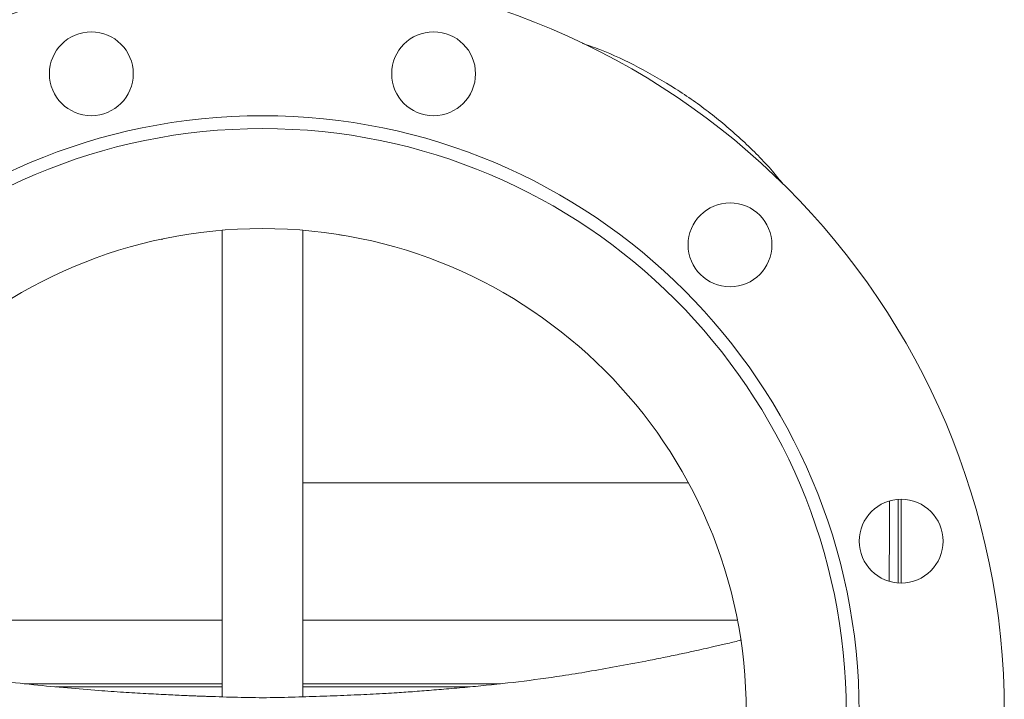
# Model space of a CAD drawing. Extents: x 595 to 3602, y -26019 to -10422.
# Drawn here: x 1213 to 1518, y -12213 to -12002 of the extents above; entities that cross this region are included whole.
import ezdxf

# ---------------------------------------------------------------- set-up
doc = ezdxf.new("R2010")
doc.units = 0
doc.header["$LTSCALE"] = 0.5
doc.header["$MEASUREMENT"] = 0
doc.layers.get('0').update_dxf_attribs({"linetype": 'CONTINUOUS', "lineweight": 35})

msp = doc.modelspace()

# ---------------------------------------------------------------- linework, layer by layer
at = {"color": 7, "linetype": 'Continuous', "lineweight": 15}
for p, q in [((1257.49, -12069.97), (1256.95, -12070.1)), ((1275.89, -12067.31), (1275.89, -12211.93)), ((1300.89, -12211.93), (1300.89, -12067.37)), ((1312.28, -12068.69), (1313.4, -12068.87)), ((1486.39, -12150.66), (1486.39, -12176.66)), ((1275.89, -12208.83), (1224.22, -12208.83)), ((1352.81, -12208.83), (1300.89, -12208.83))]:
    msp.add_line(p, q, dxfattribs=at)
at = {"color": 8, "linetype": 'Continuous', "lineweight": 15}
for p, q in [((1300.89, -12145.55), (1420.38, -12145.55)), ((1141.25, -12188.1), (1275.89, -12188.1)), ((1300.89, -12188.1), (1435.68, -12188.1)), ((1275.89, -12207.85), (1214.52, -12207.85)), ((1362.15, -12207.85), (1300.89, -12207.85))]:
    msp.add_line(p, q, dxfattribs=at)
at = {"color": 7, "linetype": 'Continuous', "lineweight": 15}
for centre, radius in [((1288.39, -12216.72), 230), ((1235.33, -12018.71), 13), ((1341.45, -12018.71), 13), ((1288.39, -12216.72), 185), ((1288.39, -12216.72), 181), ((1433.35, -12071.77), 13), ((1288.39, -12216.72), 150), ((1486.41, -12163.66), 13)]:
    msp.add_circle(centre, radius, dxfattribs=at)
for points, knots in [([(1449.8, -12052.97), (1448.73, -12051.62), (1444.91, -12046.83), (1437.4, -12039.4), (1427.37, -12030.8), (1416.56, -12023.17), (1405.08, -12016.62), (1395.36, -12011.95), (1389.34, -12009.9), (1387.5, -12009.27)], [0, 0, 0, 0, 0.067085, 0.238501, 0.409917, 0.581333, 0.752748, 0.924164, 1, 1, 1, 1]), ([(1273.09, -12211.85), (1273.06, -12211.85), (1272.71, -12211.83), (1271.69, -12211.8), (1270.04, -12211.74), (1268.27, -12211.68), (1266.22, -12211.59), (1263.89, -12211.5), (1261.3, -12211.38), (1257.38, -12211.19), (1252.02, -12210.91), (1245.05, -12210.49), (1236.95, -12209.93), (1227.68, -12209.18), (1217.23, -12208.18), (1206.18, -12206.94), (1194.82, -12205.43), (1183.4, -12203.64), (1171.94, -12201.43), (1162.61, -12199.47), (1154.92, -12197.83), (1149.15, -12196.54), (1144.5, -12195.4), (1141.48, -12194.7), (1140.35, -12194.37), (1140.14, -12194.32)], [0, 0, 0, 0, 0.003682, 0.037562, 0.060165, 0.080834, 0.100153, 0.118836, 0.137682, 0.157476, 0.201238, 0.250113, 0.304004, 0.37157, 0.445269, 0.524302, 0.604854, 0.685966, 0.768012, 0.851071, 0.894749, 0.934732, 0.974989, 0.995444, 1, 1, 1, 1]), ([(1436.59, -12194.35), (1436.5, -12194.37), (1435.07, -12194.83), (1432.23, -12195.4), (1428.54, -12196.32), (1425.19, -12197.08), (1421.62, -12197.88), (1417.43, -12198.78), (1412.49, -12199.8), (1405.95, -12201.08), (1398.18, -12202.51), (1389.57, -12204.09), (1379.56, -12205.72), (1367.92, -12207.28), (1357.78, -12208.36), (1351.11, -12208.98), (1347.82, -12209.27), (1344.59, -12209.55), (1341.47, -12209.81), (1338.45, -12210.06), (1335.55, -12210.28), (1332.74, -12210.48), (1329.71, -12210.69), (1327.29, -12210.85), (1325.98, -12210.92), (1325.62, -12210.94)], [0, 0, 0, 0, 0.0023179, 0.0390774, 0.070762, 0.0972415, 0.12318, 0.1606733, 0.2022795, 0.2468937, 0.3242783, 0.3974009, 0.4655588, 0.578698, 0.6889302, 0.7160488, 0.7428941, 0.7695652, 0.7968658, 0.8255665, 0.8563301, 0.8896945, 0.9260812, 0.9798366, 1, 1, 1, 1]), ([(1325.62, -12210.94), (1323.04, -12211.06), (1317.7, -12211.33), (1309.37, -12211.66), (1300.69, -12211.94), (1291.85, -12212.23), (1282.87, -12212.16), (1276.59, -12211.97), (1273.34, -12211.85), (1273.09, -12211.84)], [0, 0, 0, 0, 0.151585, 0.314639, 0.478416, 0.645945, 0.814352, 0.985578, 1, 1, 1, 1])]:
    msp.add_open_spline(points, degree=3, knots=knots, dxfattribs=at)
at = {"color": 8, "linetype": 'Continuous', "lineweight": 15}
for points, knots in [([(1482.71, -12176.09), (1482.72, -12174.22), (1482.74, -12169.52), (1482.77, -12161.23), (1482.77, -12154.81), (1482.78, -12151.22)], [0, 0, 0, 0, 0.225126, 0.567653, 1, 1, 1, 1]), ([(1485.53, -12150.7), (1485.52, -12152.15), (1485.49, -12158.75), (1485.49, -12167.36), (1485.46, -12174.54), (1485.45, -12176.56)], [0, 0, 0, 0, 0.167655, 0.765751, 1, 1, 1, 1])]:
    msp.add_open_spline(points, degree=3, knots=knots, dxfattribs=at)

doc.saveas('drawing.dxf')
